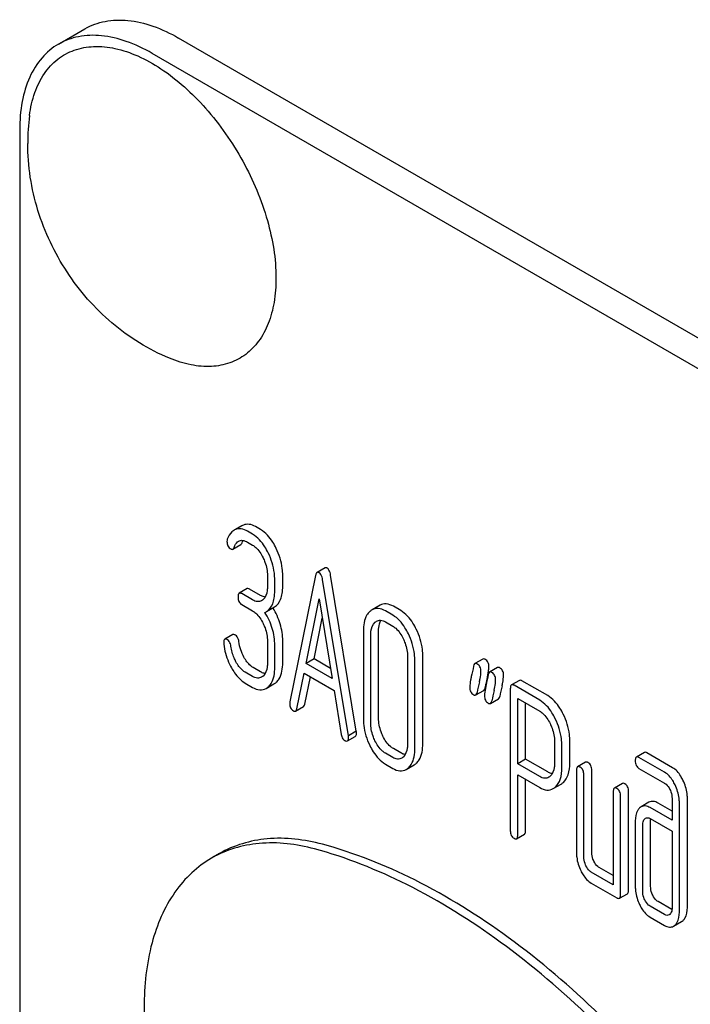
# Model space of a CAD drawing. Units: millimetres. Extents: x 0 to 10500, y -7 to 7425.
# Drawn here: x 6715 to 6733, y 2061 to 2087 of the extents above; entities that cross this region are included whole.
import ezdxf

# ---------------------------------------------------------------- set-up
doc = ezdxf.new("R2010")
doc.units = ezdxf.units.MM
doc.header["$LTSCALE"] = 577.5
doc.layers.get('0').update_dxf_attribs({"linetype": 'CONTINUOUS'})

msp = doc.modelspace()

# ---------------------------------------------------------------- linework, layer by layer
at = {"color": 7, "linetype": 'Continuous'}
for p, q in [((6716.225, 2086.468), (6716.932, 2086.876)), ((6783.072, 2049.887), (6719.432, 2086.629)), ((6782.364, 2049.479), (6718.725, 2086.22)), ((6715.189, 2084.179), (6715.189, 1961.704)), ((6721.117, 2073.623), (6720.946, 2073.524)), ((6721.407, 2073.399), (6721.269, 2073.478)), ((6721.619, 2073.521), (6721.481, 2073.601)), ((6720.881, 2072.999), (6721.093, 2073.122)), ((6721.269, 2073.186), (6721.407, 2073.107)), ((6723.339, 2072.5), (6723.127, 2072.377)), ((6721.801, 2072.296), (6721.801, 2072.004)), ((6721.997, 2071.891), (6721.997, 2072.183)), ((6722.209, 2072.013), (6722.209, 2072.305)), ((6723.086, 2072.295), (6722.399, 2068.927)), ((6723.961, 2068.026), (6723.274, 2072.187)), ((6724.173, 2068.148), (6723.486, 2072.309)), ((6721.259, 2071.947), (6721.047, 2071.825)), ((6721.619, 2071.768), (6721.326, 2071.936)), ((6721.407, 2071.645), (6721.114, 2071.814)), ((6722.833, 2069.952), (6723.18, 2071.675)), ((6723.18, 2071.675), (6723.527, 2069.551)), ((6721.114, 2071.522), (6721.407, 2071.353)), ((6721.775, 2071.335), (6721.988, 2071.458)), ((6724.806, 2071.504), (6724.594, 2071.381)), ((6725.146, 2071.24), (6724.95, 2071.354)), ((6725.358, 2071.363), (6725.162, 2071.476)), ((6723.045, 2070.075), (6723.264, 2071.161)), ((6724.769, 2068.493), (6724.769, 2070.827)), ((6724.95, 2071.062), (6725.146, 2070.948)), ((6720.877, 2070.72), (6720.665, 2070.597)), ((6724.361, 2070.818), (6724.361, 2068.483)), ((6724.557, 2068.37), (6724.557, 2070.705)), ((6721.801, 2070.545), (6721.801, 2069.961)), ((6721.997, 2069.848), (6721.997, 2070.432)), ((6722.209, 2069.971), (6722.209, 2070.554)), ((6723.045, 2070.075), (6722.833, 2069.952)), ((6723.483, 2069.822), (6723.045, 2070.075)), ((6725.54, 2070.137), (6725.54, 2067.803)), ((6725.948, 2067.812), (6725.948, 2070.146)), ((6727.549, 2070.07), (6727.337, 2069.948)), ((6721.619, 2069.728), (6721.423, 2069.841)), ((6723.527, 2069.551), (6722.833, 2069.952)), ((6725.736, 2067.689), (6725.736, 2070.024)), ((6727.941, 2069.844), (6727.729, 2069.721)), ((6721.407, 2069.605), (6721.21, 2069.719)), ((6722.588, 2068.743), (6722.78, 2069.691)), ((6722.78, 2069.691), (6723.58, 2069.229)), ((6722.8, 2068.865), (6722.948, 2069.594)), ((6721.21, 2069.427), (6721.407, 2069.314)), ((6721.764, 2069.284), (6721.976, 2069.407)), ((6727.61, 2069.301), (6727.626, 2069.376)), ((6727.626, 2069.376), (6727.63, 2069.398)), ((6728.284, 2069.279), (6728.284, 2065.492)), ((6728.528, 2069.502), (6728.315, 2069.38)), ((6729.069, 2068.972), (6728.383, 2069.369)), ((6729.281, 2069.095), (6728.595, 2069.491)), ((6723.58, 2069.229), (6723.773, 2068.059)), ((6727.363, 2069.112), (6727.575, 2069.234)), ((6727.755, 2068.885), (6727.967, 2069.008)), ((6728.481, 2067.275), (6728.481, 2069.02)), ((6728.481, 2069.02), (6729.069, 2068.68)), ((6722.554, 2068.681), (6722.766, 2068.803)), ((6728.693, 2067.398), (6728.693, 2068.898)), ((6723.935, 2067.886), (6724.147, 2068.008)), ((6724.173, 2068.148), (6723.961, 2068.026)), ((6725.358, 2067.569), (6725.162, 2067.682)), ((6729.463, 2067.872), (6729.463, 2067.285)), ((6729.66, 2067.172), (6729.66, 2067.759)), ((6729.872, 2067.295), (6729.872, 2067.881)), ((6725.146, 2067.447), (6724.95, 2067.56)), ((6731.862, 2067.58), (6731.65, 2067.457)), ((6732.402, 2067.051), (6731.718, 2067.446)), ((6732.614, 2067.173), (6731.93, 2067.569)), ((6724.95, 2067.268), (6725.146, 2067.155)), ((6725.505, 2067.126), (6725.717, 2067.248)), ((6728.693, 2067.398), (6728.481, 2067.275)), ((6729.069, 2066.935), (6728.481, 2067.275)), ((6729.281, 2067.058), (6728.693, 2067.398)), ((6730.293, 2067.318), (6730.081, 2067.196)), ((6731.718, 2067.154), (6732.402, 2066.759)), ((6728.481, 2065.378), (6728.481, 2066.983)), ((6728.481, 2066.983), (6729.069, 2066.643)), ((6730.05, 2067.096), (6730.05, 2064.907)), ((6730.246, 2064.794), (6730.246, 2066.982)), ((6730.458, 2064.916), (6730.458, 2067.105)), ((6728.693, 2065.501), (6728.693, 2066.861)), ((6729.428, 2066.614), (6729.64, 2066.737)), ((6731.274, 2066.752), (6731.062, 2066.63)), ((6731.031, 2066.529), (6731.031, 2064.049)), ((6731.227, 2063.79), (6731.227, 2066.416)), ((6731.439, 2063.912), (6731.439, 2066.539)), ((6731.985, 2066.25), (6731.773, 2066.127)), ((6732.6, 2065.769), (6732.014, 2066.108)), ((6732.6, 2066.014), (6732.226, 2066.23)), ((6732.6, 2066.353), (6732.6, 2065.769)), ((6732.796, 2063.321), (6732.796, 2066.24)), ((6733.009, 2063.444), (6733.009, 2066.362)), ((6731.619, 2065.752), (6731.619, 2064.001)), ((6731.816, 2063.888), (6731.816, 2065.639)), ((6732.014, 2065.816), (6732.6, 2065.477)), ((6732.028, 2064.01), (6732.028, 2065.761)), ((6728.45, 2065.278), (6728.662, 2065.4)), ((6732.6, 2065.477), (6732.6, 2063.435)), ((6720.522, 2064.882), (6720.31, 2064.76)), ((6731.031, 2064.049), (6730.442, 2064.389)), ((6731.031, 2064.294), (6730.655, 2064.511)), ((6730.442, 2064.097), (6731.129, 2063.7)), ((6731.196, 2063.689), (6731.408, 2063.812)), ((6732.402, 2063.257), (6732.014, 2063.481)), ((6732.598, 2063.389), (6732.226, 2063.604)), ((6732.014, 2063.19), (6732.402, 2062.965)), ((6732.64, 2062.945), (6732.852, 2063.067))]:
    msp.add_line(p, q, dxfattribs=at)
for centre, radius, start, end in [((6721.075, 2083.822), 5.672, 172.4904, 180.017), ((6721.048, 2073.253), 0.286, 110.5482, 119.9914), ((6721.26, 2073.376), 0.286, 110.5482, 119.9914), ((6721.592, 2071.654), 0.368, 292.4647, 299.9494), ((6745.213, 2065.728), 17.961, 167.6088, 168.2099), ((6724.316, 2070.322), 3.435, 347.5621, 348.4257), ((6725.03, 2070.176), 2.706, 348.4174, 349.5139), ((6748.436, 2064.866), 21.476, 167.6502, 168.4173), ((6749.041, 2064.762), 21.476, 167.6502, 168.4173), ((6748.829, 2064.64), 21.476, 167.6502, 168.4173)]:
    msp.add_arc(centre, radius, start, end, dxfattribs=at)
for points, knots in [([(6716.932, 2086.876), (6717.097, 2086.972), (6717.476, 2087.109), (6718.105, 2087.125), (6718.776, 2086.963), (6719.212, 2086.755), (6719.432, 2086.629)], [0, 0, 0, 0, 0.217774, 0.450953, 0.710202, 1, 1, 1, 1]), ([(6718.725, 2086.22), (6718.505, 2086.347), (6718.069, 2086.555), (6717.398, 2086.717), (6716.768, 2086.701), (6716.389, 2086.563), (6716.225, 2086.468)], [0, 0, 0, 0, 0.289798, 0.549047, 0.782226, 1, 1, 1, 1]), ([(6716.225, 2086.468), (6716.06, 2086.373), (6715.751, 2086.113), (6715.423, 2085.576), (6715.227, 2084.914), (6715.189, 2084.433), (6715.189, 2084.179)], [0, 0, 0, 0, 0.217773, 0.450952, 0.710201, 1, 1, 1, 1]), ([(6715.452, 2084.564), (6715.479, 2084.772), (6715.566, 2085.163), (6715.819, 2085.683), (6716.182, 2086.082), (6716.644, 2086.335), (6717.178, 2086.43), (6717.759, 2086.369), (6718.368, 2086.161), (6719.224, 2085.68), (6720.228, 2084.764), (6721.193, 2083.377), (6721.845, 2081.834), (6722.03, 2080.745), (6722.03, 2080.229)], [0, 0, 0, 0, 0.055921, 0.106226, 0.15253, 0.197488, 0.244171, 0.295126, 0.35182, 0.414646, 0.555984, 0.709822, 0.86231, 1, 1, 1, 1]), ([(6719.189, 2078.091), (6718.633, 2078.32), (6717.589, 2078.967), (6716.382, 2080.349), (6715.595, 2082.005), (6715.403, 2083.219), (6715.403, 2083.821)], [0, 0, 0, 0, 0.249235, 0.499604, 0.7504, 1, 1, 1, 1]), ([(6722.03, 2080.229), (6722.03, 2080.013), (6722, 2079.599), (6721.848, 2079.024), (6721.594, 2078.544), (6721.24, 2078.176), (6720.798, 2077.941), (6720.291, 2077.849), (6719.74, 2077.898), (6719.374, 2078.014), (6719.189, 2078.091)], [0, 0, 0, 0, 0.148138, 0.282054, 0.403297, 0.515783, 0.625563, 0.739455, 0.863133, 1, 1, 1, 1]), ([(6720.905, 2073.501), (6720.886, 2073.49), (6720.806, 2073.43), (6720.758, 2073.338), (6720.731, 2073.267)], [0, 0, 0, 0, 0.226121, 1, 1, 1, 1]), ([(6721.269, 2073.478), (6721.218, 2073.508), (6721.112, 2073.552), (6720.996, 2073.539), (6720.948, 2073.521)], [0, 0, 0, 0, 0.536403, 1, 1, 1, 1]), ([(6721.481, 2073.601), (6721.43, 2073.631), (6721.324, 2073.675), (6721.208, 2073.662), (6721.16, 2073.643)], [0, 0, 0, 0, 0.536403, 1, 1, 1, 1]), ([(6722.036, 2073.022), (6722.008, 2073.079), (6721.905, 2073.27), (6721.754, 2073.444), (6721.619, 2073.521)], [0, 0, 0, 0, 0.287023, 1, 1, 1, 1]), ([(6720.722, 2073.208), (6720.722, 2073.166), (6720.733, 2073.083), (6720.794, 2073.023), (6720.826, 2073.005)], [0, 0, 0, 0, 0.526126, 1, 1, 1, 1]), ([(6720.912, 2073.045), (6720.919, 2073.063), (6720.944, 2073.127), (6720.987, 2073.189), (6721.03, 2073.214)], [0, 0, 0, 0, 0.271099, 1, 1, 1, 1]), ([(6721.03, 2073.214), (6721.063, 2073.233), (6721.152, 2073.246), (6721.229, 2073.209), (6721.269, 2073.186)], [0, 0, 0, 0, 0.446514, 1, 1, 1, 1]), ([(6721.824, 2072.9), (6721.796, 2072.956), (6721.693, 2073.148), (6721.541, 2073.321), (6721.407, 2073.399)], [0, 0, 0, 0, 0.287023, 1, 1, 1, 1]), ([(6720.826, 2073.005), (6720.831, 2073.002), (6720.847, 2072.993), (6720.869, 2072.993), (6720.881, 2072.999)], [0, 0, 0, 0, 0.301379, 1, 1, 1, 1]), ([(6720.881, 2072.999), (6720.884, 2073.001), (6720.899, 2073.013), (6720.907, 2073.031), (6720.912, 2073.045)], [0, 0, 0, 0, 0.205104, 1, 1, 1, 1]), ([(6721.093, 2073.122), (6721.096, 2073.124), (6721.111, 2073.135), (6721.12, 2073.154), (6721.124, 2073.168)], [0, 0, 0, 0, 0.205104, 1, 1, 1, 1]), ([(6721.407, 2073.107), (6721.436, 2073.09), (6721.554, 2073.003), (6721.635, 2072.875), (6721.684, 2072.773)], [0, 0, 0, 0, 0.228304, 1, 1, 1, 1]), ([(6722.209, 2072.305), (6722.209, 2072.365), (6722.194, 2072.612), (6722.117, 2072.854), (6722.036, 2073.022)], [0, 0, 0, 0, 0.242732, 1, 1, 1, 1]), ([(6721.684, 2072.773), (6721.703, 2072.734), (6721.768, 2072.582), (6721.801, 2072.416), (6721.801, 2072.296)], [0, 0, 0, 0, 0.268389, 1, 1, 1, 1]), ([(6721.997, 2072.183), (6721.997, 2072.243), (6721.982, 2072.49), (6721.905, 2072.731), (6721.824, 2072.9)], [0, 0, 0, 0, 0.242732, 1, 1, 1, 1]), ([(6723.392, 2072.495), (6723.387, 2072.497), (6723.371, 2072.506), (6723.35, 2072.506), (6723.339, 2072.5)], [0, 0, 0, 0, 0.302882, 1, 1, 1, 1]), ([(6723.486, 2072.309), (6723.483, 2072.331), (6723.469, 2072.399), (6723.434, 2072.471), (6723.392, 2072.495)], [0, 0, 0, 0, 0.319823, 1, 1, 1, 1]), ([(6723.127, 2072.377), (6723.122, 2072.375), (6723.099, 2072.353), (6723.091, 2072.32), (6723.086, 2072.295)], [0, 0, 0, 0, 0.184037, 1, 1, 1, 1]), ([(6723.18, 2072.372), (6723.175, 2072.375), (6723.159, 2072.383), (6723.138, 2072.384), (6723.127, 2072.377)], [0, 0, 0, 0, 0.302882, 1, 1, 1, 1]), ([(6723.274, 2072.187), (6723.271, 2072.209), (6723.257, 2072.276), (6723.222, 2072.348), (6723.18, 2072.372)], [0, 0, 0, 0, 0.319823, 1, 1, 1, 1]), ([(6721.326, 2071.936), (6721.32, 2071.94), (6721.3, 2071.951), (6721.273, 2071.955), (6721.259, 2071.947)], [0, 0, 0, 0, 0.327896, 1, 1, 1, 1]), ([(6721.801, 2072.004), (6721.801, 2071.968), (6721.796, 2071.846), (6721.75, 2071.716), (6721.685, 2071.656)], [0, 0, 0, 0, 0.288299, 1, 1, 1, 1]), ([(6721.775, 2071.335), (6721.851, 2071.379), (6721.943, 2071.504), (6721.99, 2071.705), (6721.997, 2071.826), (6721.997, 2071.891)], [0, 0, 0, 0, 0.422159, 0.684602, 1, 1, 1, 1]), ([(6721.988, 2071.458), (6722.063, 2071.502), (6722.155, 2071.626), (6722.202, 2071.828), (6722.209, 2071.948), (6722.209, 2072.013)], [0, 0, 0, 0, 0.422159, 0.684602, 1, 1, 1, 1]), ([(6721.047, 2071.825), (6721.042, 2071.822), (6721.016, 2071.795), (6721.016, 2071.754), (6721.016, 2071.725)], [0, 0, 0, 0, 0.175159, 1, 1, 1, 1]), ([(6721.016, 2071.725), (6721.016, 2071.683), (6721.025, 2071.601), (6721.083, 2071.54), (6721.114, 2071.522)], [0, 0, 0, 0, 0.539317, 1, 1, 1, 1]), ([(6721.114, 2071.814), (6721.108, 2071.818), (6721.088, 2071.828), (6721.061, 2071.833), (6721.047, 2071.825)], [0, 0, 0, 0, 0.327896, 1, 1, 1, 1]), ([(6721.644, 2071.626), (6721.612, 2071.608), (6721.526, 2071.588), (6721.446, 2071.622), (6721.407, 2071.645)], [0, 0, 0, 0, 0.448519, 1, 1, 1, 1]), ([(6721.74, 2071.724), (6721.73, 2071.725), (6721.688, 2071.733), (6721.648, 2071.751), (6721.619, 2071.768)], [0, 0, 0, 0, 0.227289, 1, 1, 1, 1]), ([(6721.407, 2071.353), (6721.436, 2071.337), (6721.554, 2071.249), (6721.635, 2071.121), (6721.685, 2071.02)], [0, 0, 0, 0, 0.2283, 1, 1, 1, 1]), ([(6722.209, 2070.554), (6722.209, 2070.706), (6722.164, 2071.018), (6722.03, 2071.301), (6721.946, 2071.434)], [0, 0, 0, 0, 0.492186, 1, 1, 1, 1]), ([(6724.95, 2071.354), (6724.891, 2071.387), (6724.773, 2071.437), (6724.643, 2071.409), (6724.594, 2071.381)], [0, 0, 0, 0, 0.54292, 1, 1, 1, 1]), ([(6725.162, 2071.476), (6725.104, 2071.51), (6724.985, 2071.56), (6724.855, 2071.532), (6724.806, 2071.504)], [0, 0, 0, 0, 0.54292, 1, 1, 1, 1]), ([(6725.775, 2070.864), (6725.748, 2070.921), (6725.644, 2071.112), (6725.493, 2071.285), (6725.358, 2071.363)], [0, 0, 0, 0, 0.28692, 1, 1, 1, 1]), ([(6721.997, 2070.432), (6721.997, 2070.584), (6721.952, 2070.897), (6721.817, 2071.181), (6721.732, 2071.314)], [0, 0, 0, 0, 0.492103, 1, 1, 1, 1]), ([(6724.534, 2071.337), (6724.504, 2071.31), (6724.386, 2071.163), (6724.361, 2070.964), (6724.361, 2070.818)], [0, 0, 0, 0, 0.213834, 1, 1, 1, 1]), ([(6724.714, 2071.079), (6724.746, 2071.098), (6724.831, 2071.117), (6724.91, 2071.084), (6724.95, 2071.062)], [0, 0, 0, 0, 0.44908, 1, 1, 1, 1]), ([(6724.769, 2070.827), (6724.769, 2070.854), (6724.773, 2070.949), (6724.796, 2071.046), (6724.83, 2071.104)], [0, 0, 0, 0, 0.287718, 1, 1, 1, 1]), ([(6725.563, 2070.742), (6725.536, 2070.798), (6725.432, 2070.989), (6725.281, 2071.162), (6725.146, 2071.24)], [0, 0, 0, 0, 0.28692, 1, 1, 1, 1]), ([(6721.685, 2071.02), (6721.704, 2070.98), (6721.769, 2070.83), (6721.801, 2070.665), (6721.801, 2070.545)], [0, 0, 0, 0, 0.268509, 1, 1, 1, 1]), ([(6724.557, 2070.705), (6724.557, 2070.74), (6724.563, 2070.862), (6724.608, 2070.99), (6724.673, 2071.049)], [0, 0, 0, 0, 0.288444, 1, 1, 1, 1]), ([(6725.146, 2070.948), (6725.175, 2070.932), (6725.293, 2070.845), (6725.374, 2070.716), (6725.424, 2070.615)], [0, 0, 0, 0, 0.2283, 1, 1, 1, 1]), ([(6725.948, 2070.146), (6725.948, 2070.207), (6725.933, 2070.454), (6725.857, 2070.696), (6725.775, 2070.864)], [0, 0, 0, 0, 0.244831, 1, 1, 1, 1]), ([(6720.665, 2070.597), (6720.659, 2070.594), (6720.634, 2070.568), (6720.634, 2070.529), (6720.634, 2070.501)], [0, 0, 0, 0, 0.179126, 1, 1, 1, 1]), ([(6720.734, 2070.586), (6720.727, 2070.59), (6720.706, 2070.601), (6720.679, 2070.605), (6720.665, 2070.597)], [0, 0, 0, 0, 0.326642, 1, 1, 1, 1]), ([(6720.827, 2070.412), (6720.824, 2070.432), (6720.813, 2070.498), (6720.774, 2070.563), (6720.734, 2070.586)], [0, 0, 0, 0, 0.29981, 1, 1, 1, 1]), ([(6720.946, 2070.709), (6720.939, 2070.713), (6720.919, 2070.723), (6720.891, 2070.728), (6720.877, 2070.72)], [0, 0, 0, 0, 0.326642, 1, 1, 1, 1]), ([(6721.039, 2070.535), (6721.037, 2070.555), (6721.025, 2070.62), (6720.987, 2070.685), (6720.946, 2070.709)], [0, 0, 0, 0, 0.29981, 1, 1, 1, 1]), ([(6725.424, 2070.615), (6725.443, 2070.575), (6725.508, 2070.424), (6725.54, 2070.258), (6725.54, 2070.137)], [0, 0, 0, 0, 0.268653, 1, 1, 1, 1]), ([(6725.736, 2070.024), (6725.736, 2070.084), (6725.721, 2070.332), (6725.645, 2070.574), (6725.563, 2070.742)], [0, 0, 0, 0, 0.244831, 1, 1, 1, 1]), ([(6720.635, 2070.465), (6720.656, 2070.302), (6720.715, 2070.085), (6720.812, 2069.888), (6720.839, 2069.839)], [0, 0, 0, 0, 0.746175, 1, 1, 1, 1]), ([(6720.962, 2069.994), (6720.944, 2070.028), (6720.879, 2070.16), (6720.841, 2070.305), (6720.827, 2070.412)], [0, 0, 0, 0, 0.262097, 1, 1, 1, 1]), ([(6721.423, 2069.841), (6721.399, 2069.855), (6721.296, 2069.927), (6721.221, 2070.032), (6721.175, 2070.117)], [0, 0, 0, 0, 0.223209, 1, 1, 1, 1]), ([(6727.61, 2070.063), (6727.604, 2070.066), (6727.586, 2070.075), (6727.561, 2070.078), (6727.549, 2070.07)], [0, 0, 0, 0, 0.314893, 1, 1, 1, 1]), ([(6727.712, 2069.864), (6727.712, 2069.905), (6727.699, 2069.985), (6727.642, 2070.044), (6727.61, 2070.063)], [0, 0, 0, 0, 0.528564, 1, 1, 1, 1]), ([(6720.839, 2069.839), (6720.865, 2069.792), (6720.962, 2069.634), (6721.095, 2069.493), (6721.21, 2069.427)], [0, 0, 0, 0, 0.286164, 1, 1, 1, 1]), ([(6721.21, 2069.719), (6721.186, 2069.733), (6721.084, 2069.805), (6721.009, 2069.91), (6720.962, 2069.994)], [0, 0, 0, 0, 0.228323, 1, 1, 1, 1]), ([(6721.801, 2069.961), (6721.801, 2069.926), (6721.795, 2069.804), (6721.75, 2069.676), (6721.685, 2069.617)], [0, 0, 0, 0, 0.288337, 1, 1, 1, 1]), ([(6721.825, 2069.329), (6721.854, 2069.355), (6721.972, 2069.502), (6721.997, 2069.702), (6721.997, 2069.848)], [0, 0, 0, 0, 0.211318, 1, 1, 1, 1]), ([(6722.037, 2069.452), (6722.066, 2069.478), (6722.184, 2069.625), (6722.209, 2069.824), (6722.209, 2069.971)], [0, 0, 0, 0, 0.211318, 1, 1, 1, 1]), ([(6727.337, 2069.948), (6727.333, 2069.946), (6727.313, 2069.928), (6727.306, 2069.902), (6727.302, 2069.882)], [0, 0, 0, 0, 0.194455, 1, 1, 1, 1]), ([(6727.398, 2069.94), (6727.392, 2069.943), (6727.374, 2069.953), (6727.349, 2069.955), (6727.337, 2069.948)], [0, 0, 0, 0, 0.314893, 1, 1, 1, 1]), ([(6727.5, 2069.741), (6727.5, 2069.782), (6727.487, 2069.862), (6727.429, 2069.922), (6727.398, 2069.94)], [0, 0, 0, 0, 0.528564, 1, 1, 1, 1]), ([(6727.69, 2069.683), (6727.694, 2069.702), (6727.704, 2069.761), (6727.712, 2069.822), (6727.712, 2069.864)], [0, 0, 0, 0, 0.308826, 1, 1, 1, 1]), ([(6728.002, 2069.836), (6727.997, 2069.839), (6727.978, 2069.849), (6727.954, 2069.851), (6727.941, 2069.844)], [0, 0, 0, 0, 0.314894, 1, 1, 1, 1]), ([(6728.104, 2069.637), (6728.104, 2069.678), (6728.092, 2069.758), (6728.034, 2069.818), (6728.002, 2069.836)], [0, 0, 0, 0, 0.528562, 1, 1, 1, 1]), ([(6721.644, 2069.586), (6721.612, 2069.568), (6721.526, 2069.549), (6721.446, 2069.583), (6721.407, 2069.605)], [0, 0, 0, 0, 0.448519, 1, 1, 1, 1]), ([(6721.74, 2069.684), (6721.73, 2069.686), (6721.688, 2069.693), (6721.648, 2069.711), (6721.619, 2069.728)], [0, 0, 0, 0, 0.227285, 1, 1, 1, 1]), ([(6727.243, 2069.601), (6727.236, 2069.57), (6727.218, 2069.477), (6727.202, 2069.382), (6727.202, 2069.318)], [0, 0, 0, 0, 0.324033, 1, 1, 1, 1]), ([(6727.458, 2069.459), (6727.464, 2069.489), (6727.483, 2069.582), (6727.5, 2069.677), (6727.5, 2069.741)], [0, 0, 0, 0, 0.323342, 1, 1, 1, 1]), ([(6727.729, 2069.721), (6727.725, 2069.719), (6727.705, 2069.702), (6727.699, 2069.675), (6727.695, 2069.655)], [0, 0, 0, 0, 0.194455, 1, 1, 1, 1]), ([(6727.79, 2069.714), (6727.784, 2069.717), (6727.766, 2069.726), (6727.742, 2069.729), (6727.729, 2069.721)], [0, 0, 0, 0, 0.314894, 1, 1, 1, 1]), ([(6727.892, 2069.515), (6727.892, 2069.556), (6727.879, 2069.636), (6727.822, 2069.695), (6727.79, 2069.714)], [0, 0, 0, 0, 0.528562, 1, 1, 1, 1]), ([(6727.85, 2069.233), (6727.857, 2069.263), (6727.875, 2069.356), (6727.892, 2069.45), (6727.892, 2069.515)], [0, 0, 0, 0, 0.323342, 1, 1, 1, 1]), ([(6728.062, 2069.355), (6728.069, 2069.385), (6728.088, 2069.478), (6728.104, 2069.573), (6728.104, 2069.637)], [0, 0, 0, 0, 0.323342, 1, 1, 1, 1]), ([(6721.407, 2069.314), (6721.465, 2069.28), (6721.584, 2069.229), (6721.715, 2069.256), (6721.764, 2069.284)], [0, 0, 0, 0, 0.542233, 1, 1, 1, 1]), ([(6727.202, 2069.318), (6727.202, 2069.277), (6727.213, 2069.196), (6727.272, 2069.137), (6727.304, 2069.119)], [0, 0, 0, 0, 0.525555, 1, 1, 1, 1]), ([(6727.575, 2069.234), (6727.579, 2069.237), (6727.599, 2069.254), (6727.606, 2069.281), (6727.61, 2069.301)], [0, 0, 0, 0, 0.193911, 1, 1, 1, 1]), ([(6727.635, 2069.374), (6727.629, 2069.344), (6727.611, 2069.251), (6727.594, 2069.156), (6727.594, 2069.091)], [0, 0, 0, 0, 0.324033, 1, 1, 1, 1]), ([(6728.315, 2069.38), (6728.31, 2069.376), (6728.284, 2069.349), (6728.284, 2069.309), (6728.284, 2069.279)], [0, 0, 0, 0, 0.175159, 1, 1, 1, 1]), ([(6728.383, 2069.369), (6728.376, 2069.372), (6728.356, 2069.383), (6728.329, 2069.387), (6728.315, 2069.38)], [0, 0, 0, 0, 0.327896, 1, 1, 1, 1]), ([(6728.595, 2069.491), (6728.588, 2069.495), (6728.568, 2069.505), (6728.541, 2069.51), (6728.528, 2069.502)], [0, 0, 0, 0, 0.327896, 1, 1, 1, 1]), ([(6727.304, 2069.119), (6727.309, 2069.116), (6727.327, 2069.107), (6727.351, 2069.105), (6727.363, 2069.112)], [0, 0, 0, 0, 0.311303, 1, 1, 1, 1]), ([(6727.363, 2069.112), (6727.367, 2069.114), (6727.387, 2069.131), (6727.394, 2069.158), (6727.398, 2069.178)], [0, 0, 0, 0, 0.193911, 1, 1, 1, 1]), ([(6727.594, 2069.091), (6727.594, 2069.051), (6727.606, 2068.97), (6727.664, 2068.911), (6727.696, 2068.892)], [0, 0, 0, 0, 0.525554, 1, 1, 1, 1]), ([(6727.967, 2069.008), (6727.971, 2069.01), (6727.991, 2069.027), (6727.998, 2069.054), (6728.002, 2069.074)], [0, 0, 0, 0, 0.193911, 1, 1, 1, 1]), ([(6729.697, 2068.598), (6729.67, 2068.654), (6729.566, 2068.844), (6729.416, 2069.017), (6729.281, 2069.095)], [0, 0, 0, 0, 0.287727, 1, 1, 1, 1]), ([(6722.395, 2068.886), (6722.395, 2068.845), (6722.407, 2068.765), (6722.464, 2068.706), (6722.495, 2068.688)], [0, 0, 0, 0, 0.529506, 1, 1, 1, 1]), ([(6722.554, 2068.681), (6722.558, 2068.683), (6722.577, 2068.699), (6722.584, 2068.724), (6722.588, 2068.743)], [0, 0, 0, 0, 0.194761, 1, 1, 1, 1]), ([(6722.766, 2068.803), (6722.77, 2068.805), (6722.789, 2068.821), (6722.796, 2068.846), (6722.8, 2068.865)], [0, 0, 0, 0, 0.194761, 1, 1, 1, 1]), ([(6727.696, 2068.892), (6727.701, 2068.889), (6727.719, 2068.88), (6727.743, 2068.878), (6727.755, 2068.885)], [0, 0, 0, 0, 0.311303, 1, 1, 1, 1]), ([(6727.755, 2068.885), (6727.759, 2068.888), (6727.779, 2068.905), (6727.786, 2068.932), (6727.79, 2068.952)], [0, 0, 0, 0, 0.193911, 1, 1, 1, 1]), ([(6729.485, 2068.475), (6729.458, 2068.531), (6729.354, 2068.722), (6729.203, 2068.895), (6729.069, 2068.972)], [0, 0, 0, 0, 0.287727, 1, 1, 1, 1]), ([(6722.495, 2068.688), (6722.501, 2068.685), (6722.519, 2068.676), (6722.542, 2068.674), (6722.554, 2068.681)], [0, 0, 0, 0, 0.309917, 1, 1, 1, 1]), ([(6724.361, 2068.483), (6724.361, 2068.423), (6724.375, 2068.175), (6724.451, 2067.933), (6724.533, 2067.764)], [0, 0, 0, 0, 0.244319, 1, 1, 1, 1]), ([(6724.884, 2068.013), (6724.865, 2068.052), (6724.8, 2068.204), (6724.769, 2068.371), (6724.769, 2068.493)], [0, 0, 0, 0, 0.262696, 1, 1, 1, 1]), ([(6729.069, 2068.68), (6729.098, 2068.664), (6729.216, 2068.577), (6729.296, 2068.449), (6729.346, 2068.349)], [0, 0, 0, 0, 0.228383, 1, 1, 1, 1]), ([(6729.66, 2067.759), (6729.66, 2067.819), (6729.645, 2068.066), (6729.567, 2068.307), (6729.485, 2068.475)], [0, 0, 0, 0, 0.242899, 1, 1, 1, 1]), ([(6729.872, 2067.881), (6729.872, 2067.941), (6729.857, 2068.188), (6729.78, 2068.43), (6729.697, 2068.598)], [0, 0, 0, 0, 0.242899, 1, 1, 1, 1]), ([(6724.672, 2067.891), (6724.653, 2067.931), (6724.588, 2068.083), (6724.557, 2068.249), (6724.557, 2068.37)], [0, 0, 0, 0, 0.268803, 1, 1, 1, 1]), ([(6729.346, 2068.349), (6729.365, 2068.309), (6729.431, 2068.158), (6729.463, 2067.992), (6729.463, 2067.872)], [0, 0, 0, 0, 0.268548, 1, 1, 1, 1]), ([(6723.773, 2068.059), (6723.775, 2068.04), (6723.788, 2067.979), (6723.826, 2067.919), (6723.865, 2067.897)], [0, 0, 0, 0, 0.297361, 1, 1, 1, 1]), ([(6723.935, 2067.886), (6723.94, 2067.889), (6723.964, 2067.914), (6723.965, 2067.952), (6723.965, 2067.98)], [0, 0, 0, 0, 0.177929, 1, 1, 1, 1]), ([(6723.965, 2067.98), (6723.965, 2067.983), (6723.964, 2067.998), (6723.962, 2068.014), (6723.961, 2068.026)], [0, 0, 0, 0, 0.205592, 1, 1, 1, 1]), ([(6724.147, 2068.008), (6724.152, 2068.011), (6724.176, 2068.036), (6724.177, 2068.074), (6724.177, 2068.102)], [0, 0, 0, 0, 0.177929, 1, 1, 1, 1]), ([(6724.177, 2068.102), (6724.177, 2068.105), (6724.176, 2068.121), (6724.174, 2068.136), (6724.173, 2068.148)], [0, 0, 0, 0, 0.205592, 1, 1, 1, 1]), ([(6725.162, 2067.682), (6725.134, 2067.698), (6725.015, 2067.784), (6724.934, 2067.911), (6724.884, 2068.013)], [0, 0, 0, 0, 0.219598, 1, 1, 1, 1]), ([(6723.865, 2067.897), (6723.872, 2067.893), (6723.892, 2067.882), (6723.921, 2067.877), (6723.935, 2067.886)], [0, 0, 0, 0, 0.328239, 1, 1, 1, 1]), ([(6724.533, 2067.764), (6724.56, 2067.708), (6724.663, 2067.517), (6724.815, 2067.346), (6724.95, 2067.268)], [0, 0, 0, 0, 0.28736, 1, 1, 1, 1]), ([(6724.95, 2067.56), (6724.921, 2067.576), (6724.802, 2067.662), (6724.721, 2067.79), (6724.672, 2067.891)], [0, 0, 0, 0, 0.22819, 1, 1, 1, 1]), ([(6725.54, 2067.803), (6725.54, 2067.767), (6725.535, 2067.645), (6725.489, 2067.515), (6725.424, 2067.456)], [0, 0, 0, 0, 0.288613, 1, 1, 1, 1]), ([(6725.563, 2067.168), (6725.592, 2067.195), (6725.712, 2067.341), (6725.736, 2067.542), (6725.736, 2067.689)], [0, 0, 0, 0, 0.210069, 1, 1, 1, 1]), ([(6725.775, 2067.291), (6725.804, 2067.317), (6725.924, 2067.464), (6725.948, 2067.665), (6725.948, 2067.812)], [0, 0, 0, 0, 0.210069, 1, 1, 1, 1]), ([(6725.385, 2067.428), (6725.352, 2067.409), (6725.265, 2067.39), (6725.185, 2067.424), (6725.146, 2067.447)], [0, 0, 0, 0, 0.448595, 1, 1, 1, 1]), ([(6725.48, 2067.525), (6725.47, 2067.527), (6725.427, 2067.534), (6725.387, 2067.552), (6725.358, 2067.569)], [0, 0, 0, 0, 0.227091, 1, 1, 1, 1]), ([(6731.65, 2067.457), (6731.645, 2067.454), (6731.619, 2067.427), (6731.619, 2067.386), (6731.619, 2067.357)], [0, 0, 0, 0, 0.175159, 1, 1, 1, 1]), ([(6731.718, 2067.446), (6731.711, 2067.45), (6731.691, 2067.46), (6731.664, 2067.465), (6731.65, 2067.457)], [0, 0, 0, 0, 0.327898, 1, 1, 1, 1]), ([(6731.93, 2067.569), (6731.923, 2067.572), (6731.903, 2067.583), (6731.876, 2067.587), (6731.862, 2067.58)], [0, 0, 0, 0, 0.327898, 1, 1, 1, 1]), ([(6725.146, 2067.155), (6725.204, 2067.121), (6725.324, 2067.07), (6725.455, 2067.097), (6725.505, 2067.126)], [0, 0, 0, 0, 0.542716, 1, 1, 1, 1]), ([(6729.463, 2067.285), (6729.463, 2067.25), (6729.458, 2067.13), (6729.412, 2067), (6729.346, 2066.944)], [0, 0, 0, 0, 0.289289, 1, 1, 1, 1]), ([(6729.487, 2066.657), (6729.547, 2066.711), (6729.644, 2066.88), (6729.66, 2067.068), (6729.66, 2067.172)], [0, 0, 0, 0, 0.436635, 1, 1, 1, 1]), ([(6729.699, 2066.78), (6729.759, 2066.834), (6729.856, 2067.003), (6729.872, 2067.19), (6729.872, 2067.295)], [0, 0, 0, 0, 0.436635, 1, 1, 1, 1]), ([(6730.081, 2067.196), (6730.075, 2067.193), (6730.05, 2067.166), (6730.05, 2067.125), (6730.05, 2067.096)], [0, 0, 0, 0, 0.175159, 1, 1, 1, 1]), ([(6730.148, 2067.185), (6730.142, 2067.189), (6730.122, 2067.199), (6730.094, 2067.204), (6730.081, 2067.196)], [0, 0, 0, 0, 0.327896, 1, 1, 1, 1]), ([(6730.246, 2066.982), (6730.246, 2067.024), (6730.235, 2067.105), (6730.179, 2067.167), (6730.148, 2067.185)], [0, 0, 0, 0, 0.538334, 1, 1, 1, 1]), ([(6730.36, 2067.307), (6730.354, 2067.311), (6730.334, 2067.322), (6730.307, 2067.326), (6730.293, 2067.318)], [0, 0, 0, 0, 0.327896, 1, 1, 1, 1]), ([(6730.458, 2067.105), (6730.458, 2067.147), (6730.448, 2067.227), (6730.391, 2067.289), (6730.36, 2067.307)], [0, 0, 0, 0, 0.538334, 1, 1, 1, 1]), ([(6731.619, 2067.357), (6731.619, 2067.315), (6731.629, 2067.233), (6731.686, 2067.172), (6731.718, 2067.154)], [0, 0, 0, 0, 0.539315, 1, 1, 1, 1]), ([(6732.892, 2066.839), (6732.873, 2066.877), (6732.805, 2067.005), (6732.704, 2067.122), (6732.614, 2067.173)], [0, 0, 0, 0, 0.289245, 1, 1, 1, 1]), ([(6729.31, 2066.918), (6729.277, 2066.899), (6729.19, 2066.879), (6729.109, 2066.912), (6729.069, 2066.935)], [0, 0, 0, 0, 0.449207, 1, 1, 1, 1]), ([(6729.405, 2067.015), (6729.395, 2067.016), (6729.352, 2067.023), (6729.311, 2067.041), (6729.281, 2067.058)], [0, 0, 0, 0, 0.227984, 1, 1, 1, 1]), ([(6732.68, 2066.717), (6732.661, 2066.755), (6732.592, 2066.883), (6732.492, 2066.999), (6732.402, 2067.051)], [0, 0, 0, 0, 0.289245, 1, 1, 1, 1]), ([(6729.069, 2066.643), (6729.128, 2066.61), (6729.248, 2066.558), (6729.379, 2066.586), (6729.428, 2066.614)], [0, 0, 0, 0, 0.542716, 1, 1, 1, 1]), ([(6731.062, 2066.63), (6731.056, 2066.627), (6731.031, 2066.599), (6731.031, 2066.559), (6731.031, 2066.529)], [0, 0, 0, 0, 0.175159, 1, 1, 1, 1]), ([(6731.129, 2066.619), (6731.122, 2066.622), (6731.102, 2066.633), (6731.075, 2066.637), (6731.062, 2066.63)], [0, 0, 0, 0, 0.327896, 1, 1, 1, 1]), ([(6731.341, 2066.741), (6731.335, 2066.745), (6731.315, 2066.755), (6731.287, 2066.76), (6731.274, 2066.752)], [0, 0, 0, 0, 0.327896, 1, 1, 1, 1]), ([(6731.439, 2066.539), (6731.439, 2066.581), (6731.428, 2066.661), (6731.372, 2066.723), (6731.341, 2066.741)], [0, 0, 0, 0, 0.538333, 1, 1, 1, 1]), ([(6732.402, 2066.759), (6732.417, 2066.751), (6732.476, 2066.708), (6732.516, 2066.644), (6732.541, 2066.594)], [0, 0, 0, 0, 0.228142, 1, 1, 1, 1]), ([(6732.796, 2066.24), (6732.796, 2066.279), (6732.786, 2066.444), (6732.734, 2066.604), (6732.68, 2066.717)], [0, 0, 0, 0, 0.240528, 1, 1, 1, 1]), ([(6733.009, 2066.362), (6733.009, 2066.402), (6732.998, 2066.566), (6732.946, 2066.727), (6732.892, 2066.839)], [0, 0, 0, 0, 0.240528, 1, 1, 1, 1]), ([(6731.227, 2066.416), (6731.227, 2066.458), (6731.216, 2066.539), (6731.16, 2066.601), (6731.129, 2066.619)], [0, 0, 0, 0, 0.538333, 1, 1, 1, 1]), ([(6732.541, 2066.594), (6732.551, 2066.574), (6732.584, 2066.497), (6732.6, 2066.414), (6732.6, 2066.353)], [0, 0, 0, 0, 0.268787, 1, 1, 1, 1]), ([(6732.014, 2066.108), (6731.974, 2066.131), (6731.894, 2066.165), (6731.806, 2066.146), (6731.773, 2066.127)], [0, 0, 0, 0, 0.543453, 1, 1, 1, 1]), ([(6732.226, 2066.23), (6732.187, 2066.253), (6732.106, 2066.287), (6732.018, 2066.269), (6731.985, 2066.25)], [0, 0, 0, 0, 0.543453, 1, 1, 1, 1]), ([(6731.733, 2066.098), (6731.714, 2066.08), (6731.635, 2065.982), (6731.619, 2065.849), (6731.619, 2065.752)], [0, 0, 0, 0, 0.212487, 1, 1, 1, 1]), ([(6731.893, 2065.825), (6731.91, 2065.835), (6731.953, 2065.845), (6731.994, 2065.828), (6732.014, 2065.816)], [0, 0, 0, 0, 0.448792, 1, 1, 1, 1]), ([(6731.816, 2065.639), (6731.816, 2065.656), (6731.818, 2065.717), (6731.84, 2065.781), (6731.872, 2065.81)], [0, 0, 0, 0, 0.288526, 1, 1, 1, 1]), ([(6723.268, 2065.13), (6722.79, 2065.257), (6721.839, 2065.378), (6720.906, 2065.104), (6720.522, 2064.882)], [0, 0, 0, 0, 0.527804, 1, 1, 1, 1]), ([(6728.284, 2065.492), (6728.284, 2065.449), (6728.294, 2065.368), (6728.351, 2065.307), (6728.383, 2065.289)], [0, 0, 0, 0, 0.539318, 1, 1, 1, 1]), ([(6728.45, 2065.278), (6728.455, 2065.281), (6728.481, 2065.308), (6728.481, 2065.349), (6728.481, 2065.378)], [0, 0, 0, 0, 0.172823, 1, 1, 1, 1]), ([(6728.662, 2065.4), (6728.667, 2065.404), (6728.693, 2065.431), (6728.693, 2065.471), (6728.693, 2065.501)], [0, 0, 0, 0, 0.172823, 1, 1, 1, 1]), ([(6723.056, 2065.007), (6722.578, 2065.135), (6721.626, 2065.255), (6720.693, 2064.981), (6720.31, 2064.76)], [0, 0, 0, 0, 0.527804, 1, 1, 1, 1]), ([(6732.938, 2058.082), (6732.232, 2058.961), (6730.759, 2060.591), (6728.344, 2062.655), (6725.858, 2064.21), (6724.118, 2064.903), (6723.268, 2065.13)], [0, 0, 0, 0, 0.27865, 0.541132, 0.782473, 1, 1, 1, 1]), ([(6728.383, 2065.289), (6728.389, 2065.285), (6728.409, 2065.275), (6728.436, 2065.27), (6728.45, 2065.278)], [0, 0, 0, 0, 0.325074, 1, 1, 1, 1]), ([(6732.726, 2057.96), (6732.02, 2058.839), (6730.547, 2060.469), (6728.131, 2062.533), (6725.646, 2064.087), (6723.906, 2064.78), (6723.056, 2065.007)], [0, 0, 0, 0, 0.27865, 0.541132, 0.782473, 1, 1, 1, 1]), ([(6730.05, 2064.907), (6730.05, 2064.866), (6730.059, 2064.701), (6730.11, 2064.539), (6730.164, 2064.427)], [0, 0, 0, 0, 0.245925, 1, 1, 1, 1]), ([(6730.303, 2064.554), (6730.293, 2064.574), (6730.261, 2064.65), (6730.246, 2064.733), (6730.246, 2064.794)], [0, 0, 0, 0, 0.26917, 1, 1, 1, 1]), ([(6730.515, 2064.676), (6730.506, 2064.696), (6730.473, 2064.772), (6730.458, 2064.855), (6730.458, 2064.916)], [0, 0, 0, 0, 0.26359, 1, 1, 1, 1]), ([(6720.31, 2064.76), (6720.12, 2064.65), (6719.758, 2064.381), (6719.139, 2063.662), (6718.621, 2062.438), (6718.445, 2060.702), (6718.675, 2058.754), (6719.296, 2056.711), (6720.265, 2054.704), (6721.519, 2052.863), (6722.53, 2051.785), (6723.067, 2051.309)], [0, 0, 0, 0, 0.042944, 0.087304, 0.184349, 0.296975, 0.425257, 0.565686, 0.712663, 0.859622, 1, 1, 1, 1]), ([(6730.442, 2064.389), (6730.428, 2064.397), (6730.368, 2064.439), (6730.328, 2064.503), (6730.303, 2064.554)], [0, 0, 0, 0, 0.227936, 1, 1, 1, 1]), ([(6730.655, 2064.511), (6730.641, 2064.519), (6730.581, 2064.561), (6730.54, 2064.625), (6730.515, 2064.676)], [0, 0, 0, 0, 0.221224, 1, 1, 1, 1]), ([(6730.164, 2064.427), (6730.182, 2064.389), (6730.251, 2064.262), (6730.353, 2064.149), (6730.442, 2064.097)], [0, 0, 0, 0, 0.28685, 1, 1, 1, 1]), ([(6731.619, 2064.001), (6731.619, 2063.961), (6731.629, 2063.796), (6731.679, 2063.635), (6731.733, 2063.523)], [0, 0, 0, 0, 0.243813, 1, 1, 1, 1]), ([(6732.085, 2063.77), (6732.075, 2063.79), (6732.043, 2063.866), (6732.028, 2063.949), (6732.028, 2064.01)], [0, 0, 0, 0, 0.263588, 1, 1, 1, 1]), ([(6731.196, 2063.689), (6731.202, 2063.693), (6731.227, 2063.72), (6731.227, 2063.76), (6731.227, 2063.79)], [0, 0, 0, 0, 0.172824, 1, 1, 1, 1]), ([(6731.408, 2063.812), (6731.414, 2063.815), (6731.439, 2063.842), (6731.439, 2063.883), (6731.439, 2063.912)], [0, 0, 0, 0, 0.172824, 1, 1, 1, 1]), ([(6731.872, 2063.648), (6731.863, 2063.668), (6731.83, 2063.744), (6731.816, 2063.827), (6731.816, 2063.888)], [0, 0, 0, 0, 0.269169, 1, 1, 1, 1]), ([(6732.226, 2063.604), (6732.212, 2063.612), (6732.152, 2063.655), (6732.11, 2063.719), (6732.085, 2063.77)], [0, 0, 0, 0, 0.220713, 1, 1, 1, 1]), ([(6731.129, 2063.7), (6731.136, 2063.697), (6731.156, 2063.686), (6731.183, 2063.682), (6731.196, 2063.689)], [0, 0, 0, 0, 0.325074, 1, 1, 1, 1]), ([(6731.733, 2063.523), (6731.751, 2063.485), (6731.82, 2063.357), (6731.923, 2063.242), (6732.014, 2063.19)], [0, 0, 0, 0, 0.28782, 1, 1, 1, 1]), ([(6732.014, 2063.481), (6731.999, 2063.49), (6731.939, 2063.533), (6731.897, 2063.597), (6731.872, 2063.648)], [0, 0, 0, 0, 0.228069, 1, 1, 1, 1]), ([(6732.521, 2063.246), (6732.503, 2063.236), (6732.459, 2063.229), (6732.42, 2063.247), (6732.402, 2063.257)], [0, 0, 0, 0, 0.496633, 1, 1, 1, 1]), ([(6732.6, 2063.435), (6732.6, 2063.417), (6732.598, 2063.356), (6732.574, 2063.291), (6732.541, 2063.261)], [0, 0, 0, 0, 0.288901, 1, 1, 1, 1]), ([(6732.681, 2062.976), (6732.701, 2062.994), (6732.779, 2063.091), (6732.796, 2063.224), (6732.796, 2063.321)], [0, 0, 0, 0, 0.213295, 1, 1, 1, 1]), ([(6732.893, 2063.098), (6732.913, 2063.116), (6732.991, 2063.214), (6733.009, 2063.347), (6733.009, 2063.444)], [0, 0, 0, 0, 0.213295, 1, 1, 1, 1]), ([(6732.402, 2062.965), (6732.441, 2062.943), (6732.52, 2062.908), (6732.607, 2062.926), (6732.64, 2062.945)], [0, 0, 0, 0, 0.544575, 1, 1, 1, 1])]:
    msp.add_open_spline(points, degree=3, knots=knots, dxfattribs=at)
for points in [[(6720.731, 2073.267), (6720.724, 2073.248), (6720.722, 2073.228), (6720.722, 2073.208)], [(6721.124, 2073.168), (6721.132, 2073.19), (6721.141, 2073.212), (6721.152, 2073.233)], [(6721.685, 2071.656), (6721.673, 2071.645), (6721.659, 2071.635), (6721.644, 2071.626)], [(6724.594, 2071.381), (6724.572, 2071.369), (6724.552, 2071.354), (6724.534, 2071.337)], [(6724.673, 2071.049), (6724.686, 2071.061), (6724.699, 2071.071), (6724.714, 2071.079)], [(6720.634, 2070.501), (6720.634, 2070.489), (6720.634, 2070.477), (6720.635, 2070.465)], [(6721.175, 2070.117), (6721.104, 2070.245), (6721.057, 2070.39), (6721.039, 2070.535)], [(6727.302, 2069.882), (6727.284, 2069.788), (6727.262, 2069.694), (6727.243, 2069.601)], [(6721.685, 2069.617), (6721.673, 2069.605), (6721.659, 2069.595), (6721.644, 2069.586)], [(6727.695, 2069.655), (6727.677, 2069.561), (6727.655, 2069.468), (6727.635, 2069.374)], [(6721.764, 2069.284), (6721.786, 2069.297), (6721.806, 2069.312), (6721.825, 2069.329)], [(6721.976, 2069.407), (6721.998, 2069.419), (6722.018, 2069.435), (6722.037, 2069.452)], [(6722.399, 2068.927), (6722.396, 2068.914), (6722.395, 2068.9), (6722.395, 2068.886)], [(6725.424, 2067.456), (6725.412, 2067.445), (6725.399, 2067.436), (6725.385, 2067.428)], [(6725.505, 2067.126), (6725.526, 2067.138), (6725.545, 2067.152), (6725.563, 2067.168)], [(6725.717, 2067.248), (6725.738, 2067.26), (6725.757, 2067.275), (6725.775, 2067.291)], [(6729.346, 2066.944), (6729.335, 2066.934), (6729.323, 2066.925), (6729.31, 2066.918)], [(6729.428, 2066.614), (6729.449, 2066.626), (6729.469, 2066.641), (6729.487, 2066.657)], [(6729.64, 2066.737), (6729.661, 2066.749), (6729.681, 2066.764), (6729.699, 2066.78)], [(6731.773, 2066.127), (6731.759, 2066.119), (6731.745, 2066.109), (6731.733, 2066.098)], [(6731.872, 2065.81), (6731.879, 2065.816), (6731.886, 2065.821), (6731.893, 2065.825)], [(6732.028, 2065.761), (6732.028, 2065.776), (6732.028, 2065.791), (6732.03, 2065.806)], [(6732.541, 2063.261), (6732.535, 2063.256), (6732.528, 2063.251), (6732.521, 2063.246)], [(6732.64, 2062.945), (6732.655, 2062.953), (6732.669, 2062.964), (6732.681, 2062.976)], [(6732.852, 2063.067), (6732.867, 2063.076), (6732.881, 2063.086), (6732.893, 2063.098)]]:
    msp.add_open_spline(points, degree=3, dxfattribs=at)

doc.saveas('drawing.dxf')
